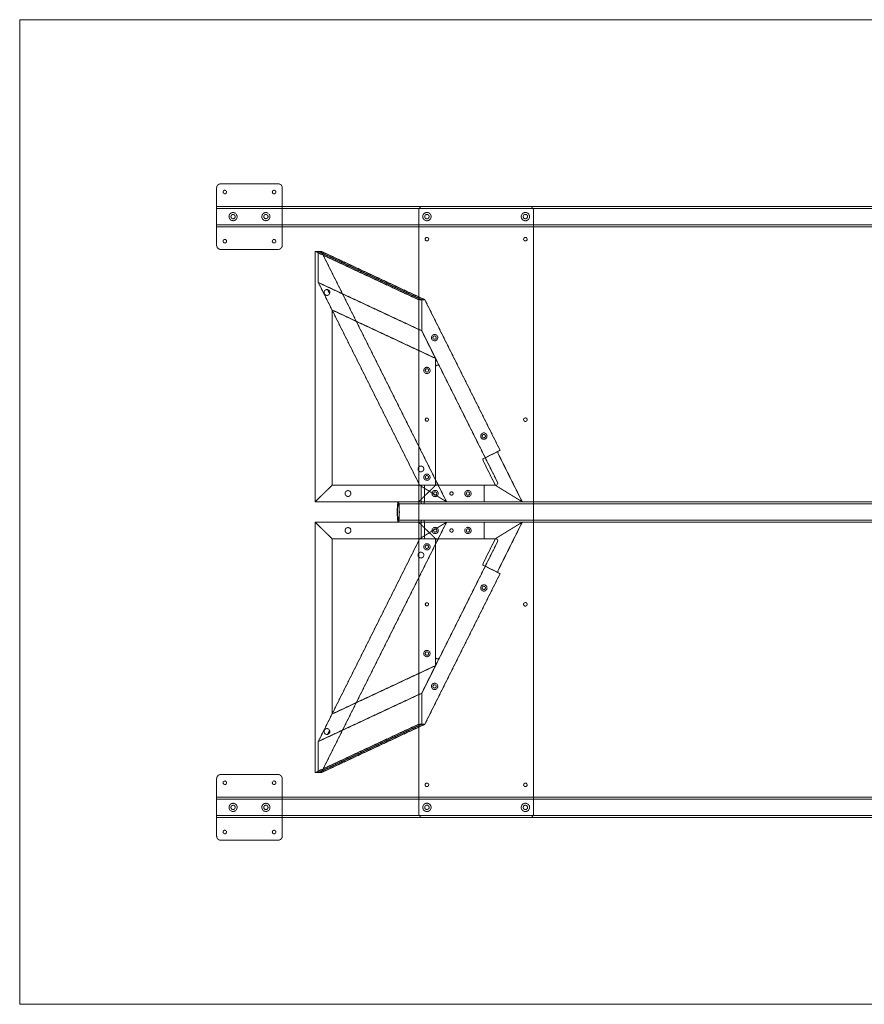
# Model space of a CAD drawing. Extents: x 0 to 4877, y -1524 to 0.
# Drawn here: x 0 to 1307, y -1524 to 0 of the extents above; entities that cross this region are included whole.
import ezdxf

# ---------------------------------------------------------------- set-up
doc = ezdxf.new("R2010")
doc.units = 0
doc.header["$MEASUREMENT"] = 0
doc.linetypes.add('HIDDEN', pattern=[0.375, 0.25, -0.125])

msp = doc.modelspace()

# ---------------------------------------------------------------- linework, layer by layer
at = {"color": 2, "linetype": 'Continuous', "lineweight": 0}
for p, q in [((0, 0), (2438.4, 0)), ((0, -1524), (0, 0)), ((2438.4, -1524), (0, -1524))]:
    msp.add_line(p, q, dxfattribs=at)
at = {"color": 7, "linetype": 'HIDDEN', "lineweight": 0}
for p, q in [((311.2, -254), (400, -254)), ((304.8, -349.2), (304.8, -260.4)), ((406.4, -260.4), (406.4, -349.2)), ((304.8, -288.9), (4572, -288.9)), ((623.9, -288.9), (788.9, -288.9)), ((304.8, -292.1), (4572, -292.1)), ((617.5, -295.3), (617.5, -1228.7)), ((795.3, -295.3), (795.3, -1228.7)), ((304.8, -317.5), (4572, -317.5)), ((304.8, -320.7), (4572, -320.7)), ((400, -355.6), (311.2, -355.6)), ((457.3, -358.7), (462.1, -358.7)), ((617.5, -433.5), (457.3, -358.7)), ((457.3, -746.1), (457.3, -358.7)), ((462.1, -358.7), (622.3, -433.5)), ((462.1, -406.8), (462.1, -358.7)), ((462.1, -358.7), (466.8, -358.7)), ((462.1, -358.7), (462.1, -406.8)), ((622.3, -433.5), (462.1, -358.7)), ((466.8, -358.7), (660.5, -746.1)), ((466.8, -358.7), (627, -433.5)), ((622.3, -481.6), (462.1, -406.8)), ((462.1, -406.8), (619.1, -720.7)), ((622.3, -481.6), (462.1, -406.8)), ((462.1, -406.8), (483.4, -449.3)), ((479.7, -423.9), (476.6, -417.8)), ((476.6, -417.8), (479.7, -423.9)), ((622.3, -433.5), (617.5, -433.5)), ((622.3, -433.5), (622.3, -481.6)), ((627, -433.5), (622.3, -433.5)), ((622.3, -481.6), (622.3, -433.5)), ((743.5, -666.6), (627, -433.5)), ((483.4, -449.3), (643.5, -524.2)), ((483.4, -720.7), (483.4, -449.3)), ((622.3, -481.6), (649.6, -536.3)), ((643.5, -524.2), (622.3, -481.6)), ((643.5, -524.2), (643.5, -537.7)), ((643.5, -717.5), (643.5, -537.7)), ((739.5, -716.1), (649.6, -536.3)), ((720.5, -678.1), (743.5, -666.6)), ((716.9, -679.9), (720.5, -678.1)), ((741.9, -674.6), (777.6, -746.1)), ((736.2, -720.7), (718.9, -686.1)), ((483.4, -720.7), (457.3, -746.1)), ((457.3, -746.1), (483.4, -720.7)), ((483.4, -720.7), (643.5, -720.7)), ((483.4, -720.7), (643.5, -720.7)), ((617.5, -746.1), (643.5, -720.7)), ((643.5, -720.7), (617.5, -746.1)), ((660.5, -746.1), (619.1, -720.7)), ((619.1, -720.7), (660.5, -746.1)), ((621.3, -746.1), (621.3, -720.7)), ((626.3, -746.1), (626.3, -720.7)), ((643.5, -717.5), (643.5, -720.7)), ((643.5, -720.7), (646.7, -720.7)), ((646.7, -720.7), (736.6, -720.7)), ((718.9, -746.1), (718.9, -720.7)), ((736.2, -720.7), (777.6, -746.1)), ((777.6, -746.1), (736.2, -720.7)), ((457.3, -746.1), (617.5, -746.1)), ((457.3, -746.1), (617.5, -746.1)), ((585.9, -746.1), (621.2, -746.1)), ((617.5, -746.1), (718.9, -746.1)), ((621.2, -749.3), (621.2, -746.1)), ((626.2, -749.3), (626.2, -746.1)), ((626.2, -746.1), (2405, -746.1)), ((718.9, -746.1), (725.3, -746.1)), ((777.6, -746.1), (725.3, -746.1)), ((585.9, -749.3), (621.2, -749.3)), ((626.2, -749.3), (2405, -749.3)), ((585.9, -774.7), (621.2, -774.7)), ((621.2, -777.9), (621.2, -774.7)), ((626.2, -777.9), (626.2, -774.7)), ((626.2, -774.7), (2405, -774.7)), ((457.3, -777.9), (457.3, -1165.3)), ((483.4, -803.3), (457.3, -777.9)), ((457.3, -777.9), (617.5, -777.9)), ((457.3, -777.9), (617.5, -777.9)), ((457.3, -777.9), (483.4, -803.3)), ((466.8, -1165.3), (660.5, -777.9)), ((585.9, -777.9), (621.2, -777.9)), ((617.5, -777.9), (643.5, -803.3)), ((643.5, -803.3), (617.5, -777.9)), ((617.5, -777.9), (718.9, -777.9)), ((660.5, -777.9), (619.1, -803.3)), ((619.1, -803.3), (660.5, -777.9)), ((621.3, -803.3), (621.3, -777.9)), ((626.2, -777.9), (2405, -777.9)), ((626.3, -803.3), (626.3, -777.9)), ((718.9, -777.9), (718.9, -803.3)), ((718.9, -777.9), (725.3, -777.9)), ((777.6, -777.9), (725.3, -777.9)), ((736.2, -803.3), (777.6, -777.9)), ((777.6, -777.9), (736.2, -803.3)), ((741.9, -849.4), (777.6, -777.9)), ((462.1, -1117.2), (619.1, -803.3)), ((483.4, -803.3), (483.4, -1074.7)), ((483.4, -803.3), (643.5, -803.3)), ((483.4, -803.3), (643.5, -803.3)), ((643.5, -806.5), (643.5, -803.3)), ((643.5, -803.3), (646.7, -803.3)), ((643.5, -806.5), (643.5, -986.3)), ((646.7, -803.3), (736.6, -803.3)), ((736.2, -803.3), (718.9, -837.9)), ((739.5, -807.9), (649.6, -987.7)), ((716.9, -844.1), (720.5, -845.9)), ((720.5, -845.9), (743.5, -857.4)), ((743.5, -857.4), (627, -1090.5)), ((622.3, -1042.4), (649.6, -987.7)), ((643.5, -999.8), (643.5, -986.3)), ((483.4, -1074.7), (643.5, -999.8)), ((643.5, -999.8), (622.3, -1042.4)), ((622.3, -1042.4), (462.1, -1117.2)), ((622.3, -1042.4), (462.1, -1117.2)), ((622.3, -1090.5), (622.3, -1042.4)), ((622.3, -1042.4), (622.3, -1090.5)), ((462.1, -1117.2), (483.4, -1074.7)), ((617.5, -1090.5), (457.3, -1165.3)), ((462.1, -1165.3), (622.3, -1090.5)), ((622.3, -1090.5), (462.1, -1165.3)), ((466.8, -1165.3), (627, -1090.5)), ((622.3, -1090.5), (617.5, -1090.5)), ((627, -1090.5), (622.3, -1090.5)), ((479.7, -1100.1), (476.6, -1106.2)), ((476.6, -1106.2), (479.7, -1100.1)), ((462.1, -1117.2), (462.1, -1165.3)), ((462.1, -1165.3), (462.1, -1117.2)), ((400, -1168.4), (311.2, -1168.4)), ((457.3, -1165.3), (462.1, -1165.3)), ((462.1, -1165.3), (466.8, -1165.3)), ((304.8, -1174.8), (304.8, -1263.6)), ((406.4, -1263.6), (406.4, -1174.8)), ((4572, -1203.3), (304.8, -1203.3)), ((4572, -1206.5), (304.8, -1206.5)), ((4572, -1231.9), (304.8, -1231.9)), ((4572, -1235.1), (304.8, -1235.1)), ((623.9, -1235.1), (788.9, -1235.1)), ((311.2, -1270), (400, -1270))]:
    msp.add_line(p, q, dxfattribs=at)
for centre, radius in [((317.5, -266.7), 2.75), ((393.7, -266.7), 2.75), ((330.2, -304.8), 6.3), ((330.2, -304.8), 3.3), ((381, -304.8), 6.3), ((381, -304.8), 3.3), ((630.2, -304.8), 6.44), ((630.2, -304.8), 3.38), ((782.6, -304.8), 6.44), ((782.6, -304.8), 3.38), ((317.5, -342.9), 2.75), ((393.7, -342.9), 2.75), ((630.2, -339.7), 2.75), ((782.6, -339.7), 2.75), ((642.1, -492.1), 4.89), ((642.1, -492.1), 2.55), ((630.2, -542.9), 4.89), ((630.2, -542.9), 2.55), ((630.2, -619.1), 2.55), ((630.2, -619.1), 2.5), ((782.6, -619.1), 2.75), ((718.3, -644.5), 4.89), ((718.3, -644.5), 2.55), ((620.9, -695.3), 4.5), ((630.2, -708.1), 4.89), ((630.2, -708.1), 2.55), ((508.1, -733.4), 4.5), ((642.9, -733.4), 4.89), ((642.9, -733.4), 2.55), ((668.3, -733.4), 2.55), ((668.3, -733.4), 2.5), ((693.7, -733.4), 4.89), ((693.7, -733.4), 2.55), ((508.1, -790.6), 4.5), ((642.9, -790.6), 4.89), ((642.9, -790.6), 2.55), ((668.3, -790.6), 2.55), ((668.3, -790.6), 2.5), ((693.7, -790.6), 4.89), ((693.7, -790.6), 2.55), ((630.2, -815.9), 4.89), ((630.2, -815.9), 2.55), ((620.9, -828.7), 4.5), ((718.3, -879.5), 4.89), ((718.3, -879.5), 2.55), ((630.2, -904.9), 2.55), ((630.2, -904.9), 2.5), ((782.6, -904.9), 2.75), ((630.2, -981.1), 4.89), ((630.2, -981.1), 2.55), ((642.1, -1031.9), 4.89), ((642.1, -1031.9), 2.55), ((317.5, -1181.1), 2.75), ((393.7, -1181.1), 2.75), ((630.2, -1184.3), 2.75), ((782.6, -1184.3), 2.75), ((330.2, -1219.2), 6.3), ((330.2, -1219.2), 3.3), ((381, -1219.2), 6.3), ((381, -1219.2), 3.3), ((630.2, -1219.2), 6.44), ((630.2, -1219.2), 3.38), ((782.6, -1219.2), 6.44), ((782.6, -1219.2), 3.38), ((317.5, -1257.3), 2.75), ((393.7, -1257.3), 2.75)]:
    msp.add_circle(centre, radius, dxfattribs=at)
for centre, radius, start, end in [((311.2, -260.4), 6.4, 90, 180), ((400, -260.4), 6.4, 0, 90), ((623.9, -295.3), 6.4, 90, 180), ((788.9, -295.3), 6.4, 0, 90), ((311.2, -349.2), 6.4, 180, 270), ((400, -349.2), 6.4, 270, 360), ((475.5, -422.2), 4.5, 75.2943, 337.8358), ((475.5, -422.2), 4.5, -22.1642, 75.2943), ((646.7, -537.7), 3.2, 26.5651, 180), ((736.6, -717.5), 3.2, 270, 26.5651), ((646.7, -717.5), 3.2, 180, 270), ((646.7, -806.5), 3.2, 90, 180), ((736.6, -806.5), 3.2, -26.5651, 90), ((646.7, -986.3), 3.2, 180, 333.4349), ((475.5, -1101.8), 4.5, 22.1642, 284.7057), ((475.5, -1101.8), 4.5, 284.7057, 22.1642), ((311.2, -1174.8), 6.4, 90, 180), ((400, -1174.8), 6.4, 0, 90), ((623.9, -1228.7), 6.4, 180, 270), ((788.9, -1228.7), 6.4, 270, 360), ((311.2, -1263.6), 6.4, 180, 270), ((400, -1263.6), 6.4, -90, 0)]:
    msp.add_arc(centre, radius, start, end, dxfattribs=at)
at = {"color": 7, "linetype": 'HIDDEN', "lineweight": 0, "extrusion": (0, 0, -1)}
for centre, major_axis, start_param, end_param in [((742.8, -674.1), (-2.86, 5.72), -1.570796, 0), ((719.8, -838.4), (2.86, 5.72), -3.141593, -1.570796)]:
    msp.add_ellipse(centre, major_axis=major_axis, ratio=0.158254, start_param=start_param, end_param=end_param, dxfattribs=at)
at = {"color": 7, "linetype": 'HIDDEN', "lineweight": 0}
for centre, major_axis, start_param, end_param in [((719.8, -685.6), (2.86, -5.72), -3.141593, -1.570796), ((742.8, -849.9), (-2.86, -5.72), -1.570796, 0)]:
    msp.add_ellipse(centre, major_axis=major_axis, ratio=0.158254, start_param=start_param, end_param=end_param, dxfattribs=at)
at = {"color": 7, "linetype": 'HIDDEN', "lineweight": 0, "extrusion": (0, 0, -1)}
msp.add_ellipse((585.9, -762), major_axis=(0, -15.9), ratio=0.101727, dxfattribs=at)
at = {"color": 7, "linetype": 'HIDDEN', "lineweight": 0}
msp.add_ellipse((585.9, -762), major_axis=(0, -12.7), ratio=0.101727, dxfattribs=at)
for points, knots in [([(623.4, -746.3), (623.3, -746.3), (623.1, -746.3), (622.8, -746.3), (622.6, -746.3), (622.4, -746.3), (622.2, -746.2), (622, -746.2), (621.8, -746.2), (621.6, -746.2), (621.6, -746.2), (621.4, -746.1), (621.3, -746.1), (621.2, -746.1), (621.2, -746.1), (621.2, -746.1), (621.2, -746.1), (621.2, -746.1), (621.2, -746.1), (621.3, -746.1), (621.4, -746.1), (621.6, -746.1), (621.7, -746.1), (621.9, -746.2), (622, -746.2), (622.2, -746.2), (622.4, -746.2), (622.7, -746.2), (622.8, -746.3), (623.1, -746.3), (623.3, -746.3), (623.6, -746.3), (623.8, -746.3), (624.1, -746.3), (624.3, -746.3), (624.6, -746.3), (624.7, -746.3), (625, -746.3), (625.2, -746.2), (625.4, -746.2), (625.5, -746.2), (625.7, -746.2), (625.8, -746.2), (626, -746.1), (626, -746.1), (626.1, -746.1), (626.2, -746.1), (626.2, -746.1), (626.2, -746.1), (626.2, -746.1), (626.1, -746.1), (626, -746.1), (626, -746.1), (625.8, -746.1), (625.7, -746.1), (625.5, -746.2), (625.4, -746.2), (625.1, -746.2), (625, -746.2), (624.7, -746.2), (624.6, -746.3), (624.2, -746.3), (624.1, -746.3), (623.8, -746.3), (623.6, -746.3), (623.4, -746.3)], [0, 0, 0, 0, 0.471705, 0.471705, 0.94341, 0.94341, 1.415116, 1.415116, 1.886821, 1.886821, 2.358516, 2.358516, 2.830211, 2.830211, 3.301907, 3.301907, 3.773602, 3.773602, 4.245297, 4.245297, 4.716993, 4.716993, 5.188688, 5.188688, 5.660383, 5.660383, 6.132088, 6.132088, 6.603794, 6.603794, 7.075499, 7.075499, 7.547204, 7.547204, 8.018909, 8.018909, 8.490615, 8.490615, 8.96232, 8.96232, 9.434025, 9.434025, 9.90572, 9.90572, 10.377416, 10.377416, 10.849111, 10.849111, 11.320806, 11.320806, 11.792502, 11.792502, 12.264197, 12.264197, 12.735892, 12.735892, 13.207587, 13.207587, 13.679293, 13.679293, 14.150998, 14.150998, 14.622703, 14.622703, 15.094408, 15.094408, 15.094408, 15.094408]), ([(623.4, -749.5), (623.6, -749.5), (623.8, -749.5), (624.1, -749.5), (624.2, -749.5), (624.6, -749.5), (624.7, -749.5), (625, -749.5), (625.1, -749.4), (625.4, -749.4), (625.5, -749.4), (625.7, -749.4), (625.8, -749.3), (626, -749.3), (626, -749.3), (626.1, -749.3), (626.2, -749.3), (626.2, -749.3), (626.2, -749.3), (626.2, -749.3), (626.1, -749.3), (626, -749.3), (626, -749.4), (625.8, -749.4), (625.7, -749.4), (625.5, -749.4), (625.4, -749.5), (625.2, -749.5), (625, -749.5), (624.7, -749.5), (624.6, -749.5), (624.3, -749.5), (624.1, -749.5), (623.8, -749.5), (623.6, -749.5), (623.3, -749.5), (623.1, -749.5), (622.8, -749.5), (622.7, -749.5), (622.4, -749.5), (622.2, -749.4), (622, -749.4), (621.9, -749.4), (621.7, -749.4), (621.6, -749.3), (621.4, -749.3), (621.3, -749.3), (621.2, -749.3), (621.2, -749.3), (621.2, -749.3), (621.2, -749.3), (621.2, -749.3), (621.2, -749.3), (621.3, -749.3), (621.4, -749.4), (621.6, -749.4), (621.6, -749.4), (621.8, -749.4), (622, -749.5), (622.2, -749.5), (622.4, -749.5), (622.6, -749.5), (622.8, -749.5), (623.1, -749.5), (623.3, -749.5), (623.4, -749.5)], [0, 0, 0, 0, 0.472199, 0.472199, 0.944399, 0.944399, 1.416598, 1.416598, 1.888798, 1.888798, 2.360972, 2.360972, 2.833147, 2.833147, 3.305322, 3.305322, 3.777496, 3.777496, 4.249671, 4.249671, 4.721846, 4.721846, 5.19402, 5.19402, 5.666195, 5.666195, 6.138395, 6.138395, 6.610594, 6.610594, 7.082794, 7.082794, 7.554993, 7.554993, 8.027193, 8.027193, 8.499392, 8.499392, 8.971592, 8.971592, 9.443791, 9.443791, 9.915966, 9.915966, 10.388141, 10.388141, 10.860315, 10.860315, 11.33249, 11.33249, 11.804665, 11.804665, 12.276839, 12.276839, 12.749014, 12.749014, 13.221188, 13.221188, 13.693388, 13.693388, 14.165587, 14.165587, 14.637787, 14.637787, 15.109986, 15.109986, 15.109986, 15.109986]), ([(623.4, -774.5), (623.3, -774.5), (623.1, -774.5), (622.8, -774.5), (622.6, -774.5), (622.4, -774.5), (622.2, -774.5), (622, -774.5), (621.8, -774.6), (621.6, -774.6), (621.6, -774.6), (621.4, -774.6), (621.3, -774.7), (621.2, -774.7), (621.2, -774.7), (621.2, -774.7), (621.2, -774.7), (621.2, -774.7), (621.2, -774.7), (621.3, -774.7), (621.4, -774.7), (621.6, -774.7), (621.7, -774.6), (621.9, -774.6), (622, -774.6), (622.2, -774.6), (622.4, -774.5), (622.7, -774.5), (622.8, -774.5), (623.1, -774.5), (623.3, -774.5), (623.6, -774.5), (623.8, -774.5), (624.1, -774.5), (624.3, -774.5), (624.6, -774.5), (624.7, -774.5), (625, -774.5), (625.2, -774.5), (625.4, -774.5), (625.5, -774.6), (625.7, -774.6), (625.8, -774.6), (626, -774.6), (626, -774.7), (626.1, -774.7), (626.2, -774.7), (626.2, -774.7), (626.2, -774.7), (626.2, -774.7), (626.1, -774.7), (626, -774.7), (626, -774.7), (625.8, -774.7), (625.7, -774.6), (625.5, -774.6), (625.4, -774.6), (625.1, -774.6), (625, -774.5), (624.7, -774.5), (624.6, -774.5), (624.2, -774.5), (624.1, -774.5), (623.8, -774.5), (623.6, -774.5), (623.4, -774.5)], [0, 0, 0, 0, 0.472199, 0.472199, 0.944399, 0.944399, 1.416598, 1.416598, 1.888798, 1.888798, 2.360972, 2.360972, 2.833147, 2.833147, 3.305322, 3.305322, 3.777496, 3.777496, 4.249671, 4.249671, 4.721846, 4.721846, 5.19402, 5.19402, 5.666195, 5.666195, 6.138395, 6.138395, 6.610594, 6.610594, 7.082794, 7.082794, 7.554993, 7.554993, 8.027193, 8.027193, 8.499392, 8.499392, 8.971592, 8.971592, 9.443791, 9.443791, 9.915966, 9.915966, 10.388141, 10.388141, 10.860315, 10.860315, 11.33249, 11.33249, 11.804665, 11.804665, 12.276839, 12.276839, 12.749014, 12.749014, 13.221188, 13.221188, 13.693388, 13.693388, 14.165587, 14.165587, 14.637787, 14.637787, 15.109986, 15.109986, 15.109986, 15.109986]), ([(623.4, -777.7), (623.6, -777.7), (623.8, -777.7), (624.1, -777.7), (624.2, -777.7), (624.6, -777.7), (624.7, -777.8), (625, -777.8), (625.1, -777.8), (625.4, -777.8), (625.5, -777.8), (625.7, -777.9), (625.8, -777.9), (626, -777.9), (626, -777.9), (626.1, -777.9), (626.2, -777.9), (626.2, -777.9), (626.2, -777.9), (626.2, -777.9), (626.1, -777.9), (626, -777.9), (626, -777.9), (625.8, -777.8), (625.7, -777.8), (625.5, -777.8), (625.4, -777.8), (625.2, -777.8), (625, -777.7), (624.7, -777.7), (624.6, -777.7), (624.3, -777.7), (624.1, -777.7), (623.8, -777.7), (623.6, -777.7), (623.3, -777.7), (623.1, -777.7), (622.8, -777.7), (622.7, -777.8), (622.4, -777.8), (622.2, -777.8), (622, -777.8), (621.9, -777.8), (621.7, -777.9), (621.6, -777.9), (621.4, -777.9), (621.3, -777.9), (621.2, -777.9), (621.2, -777.9), (621.2, -777.9), (621.2, -777.9), (621.2, -777.9), (621.2, -777.9), (621.3, -777.9), (621.4, -777.9), (621.6, -777.8), (621.6, -777.8), (621.8, -777.8), (622, -777.8), (622.2, -777.8), (622.4, -777.7), (622.6, -777.7), (622.8, -777.7), (623.1, -777.7), (623.3, -777.7), (623.4, -777.7)], [0, 0, 0, 0, 0.471705, 0.471705, 0.94341, 0.94341, 1.415116, 1.415116, 1.886821, 1.886821, 2.358516, 2.358516, 2.830211, 2.830211, 3.301907, 3.301907, 3.773602, 3.773602, 4.245297, 4.245297, 4.716993, 4.716993, 5.188688, 5.188688, 5.660383, 5.660383, 6.132088, 6.132088, 6.603794, 6.603794, 7.075499, 7.075499, 7.547204, 7.547204, 8.018909, 8.018909, 8.490615, 8.490615, 8.96232, 8.96232, 9.434025, 9.434025, 9.90572, 9.90572, 10.377416, 10.377416, 10.849111, 10.849111, 11.320806, 11.320806, 11.792502, 11.792502, 12.264197, 12.264197, 12.735892, 12.735892, 13.207587, 13.207587, 13.679293, 13.679293, 14.150998, 14.150998, 14.622703, 14.622703, 15.094408, 15.094408, 15.094408, 15.094408])]:
    msp.add_open_spline(points, degree=3, knots=knots, dxfattribs=at)

doc.saveas('drawing.dxf')
